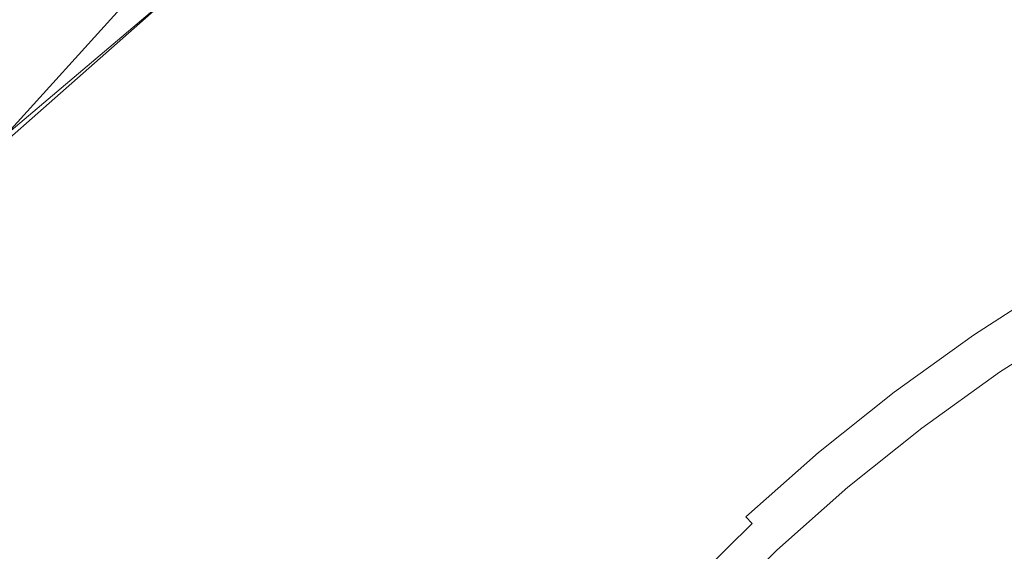
# Model space of a CAD drawing. Extents: x -239 to 236, y -170 to 197.
# Drawn here: x -26 to -15, y 29 to 35 of the extents above; entities that cross this region are included whole.
import ezdxf

# ---------------------------------------------------------------- set-up
doc = ezdxf.new("R2010")
doc.units = 0
doc.header["$LTSCALE"] = 500
doc.header["$MEASUREMENT"] = 0
doc.layers.add('EXC-CERAMIKA', color=7, linetype='Continuous')
doc.layers.add('EXC-CHROM', color=7, linetype='Continuous')

msp = doc.modelspace()

# ---------------------------------------------------------------- linework, layer by layer
at = {"layer": 'EXC-CERAMIKA', "lineweight": 0}
for points, invisible_edges in [([(-24.31, 34.327, 8.247), (-24.297, 36.455, 9.312), (-25.393, 35.382, 9.312), (-24.31, 34.327, 8.247)], 15), ([(-24.297, 36.455, 9.312), (-24.31, 34.327, 8.247), (-23.266, 35.35, 8.247), (-24.297, 36.455, 9.312)], 15), ([(-26.447, 36.41, 10.332), (-26.436, 34.252, 9.312), (-25.393, 35.382, 9.312), (-26.447, 36.41, 10.332)], 15), ([(-22.245, 34.257, 7.178), (-22.172, 36.319, 8.247), (-23.266, 35.35, 8.247), (-22.245, 34.257, 7.178)], 15), ([(-22.172, 36.319, 8.247), (-22.245, 34.257, 7.178), (-21.204, 35.179, 7.178), (-22.172, 36.319, 8.247)], 15), ([(-20.281, 34.092, 6.146), (-20.115, 36.05, 7.178), (-21.204, 35.179, 7.178), (-20.281, 34.092, 6.146)], 15), ([(-20.115, 36.05, 7.178), (-20.281, 34.092, 6.146), (-19.244, 34.921, 6.146), (-20.115, 36.05, 7.178)], 15), ([(-18.448, 33.889, 5.193), (-18.16, 35.701, 6.146), (-19.244, 34.921, 6.146), (-18.448, 33.889, 5.193)], 15), ([(-18.16, 35.701, 6.146), (-18.448, 33.889, 5.193), (-17.415, 34.633, 5.193), (-18.16, 35.701, 6.146)], 15), ([(-16.336, 35.331, 5.193), (-18.16, 35.701, 6.146), (-17.415, 34.633, 5.193), (-16.336, 35.331, 5.193)], 15), ([(-26.436, 34.252, 9.312), (-24.31, 34.327, 8.247), (-25.393, 35.382, 9.312), (-26.436, 34.252, 9.312)], 15), ([(-24.31, 34.327, 8.247), (-22.245, 34.257, 7.178), (-23.266, 35.35, 8.247), (-24.31, 34.327, 8.247)], 15), ([(-16.77, 33.708, 4.359), (-16.336, 35.331, 5.193), (-17.415, 34.633, 5.193), (-16.77, 33.708, 4.359)], 15), ([(-16.336, 35.331, 5.193), (-16.77, 33.708, 4.359), (-15.736, 34.377, 4.359), (-16.336, 35.331, 5.193)], 15), ([(-14.658, 35.001, 4.359), (-16.336, 35.331, 5.193), (-15.736, 34.377, 4.359), (-14.658, 35.001, 4.359)], 15), ([(-22.245, 34.257, 7.178), (-20.281, 34.092, 6.146), (-21.204, 35.179, 7.178), (-22.245, 34.257, 7.178)], 15), ([(-15.259, 33.617, 3.686), (-14.658, 35.001, 4.359), (-15.736, 34.377, 4.359), (-15.259, 33.617, 3.686)], 15), ([(-14.658, 35.001, 4.359), (-15.259, 33.617, 3.686), (-14.218, 34.22, 3.686), (-14.658, 35.001, 4.359)], 15), ([(-20.281, 34.092, 6.146), (-18.448, 33.889, 5.193), (-19.244, 34.921, 6.146), (-20.281, 34.092, 6.146)], 15), ([(-18.448, 33.889, 5.193), (-16.77, 33.708, 4.359), (-17.415, 34.633, 5.193), (-18.448, 33.889, 5.193)], 15), ([(-16.77, 33.708, 4.359), (-15.259, 33.617, 3.686), (-15.736, 34.377, 4.359), (-16.77, 33.708, 4.359)], 15), ([(-24.31, 34.327, 8.247), (-26.436, 34.252, 9.312), (-25.306, 33.25, 8.247), (-24.31, 34.327, 8.247)], 15), ([(-26.436, 34.252, 9.312), (-26.248, 32.123, 8.247), (-25.306, 33.25, 8.247), (-26.436, 34.252, 9.312)], 15), ([(-24.187, 32.258, 7.178), (-24.31, 34.327, 8.247), (-25.306, 33.25, 8.247), (-24.187, 32.258, 7.178)], 15), ([(-24.31, 34.327, 8.247), (-24.187, 32.258, 7.178), (-23.239, 33.283, 7.178), (-24.31, 34.327, 8.247)], 15), ([(-22.245, 34.257, 7.178), (-24.31, 34.327, 8.247), (-23.239, 33.283, 7.178), (-22.245, 34.257, 7.178)], 15), ([(-22.218, 32.288, 6.146), (-22.245, 34.257, 7.178), (-23.239, 33.283, 7.178), (-22.218, 32.288, 6.146)], 15), ([(-22.245, 34.257, 7.178), (-22.218, 32.288, 6.146), (-21.272, 33.214, 6.146), (-22.245, 34.257, 7.178)], 15), ([(-20.281, 34.092, 6.146), (-22.245, 34.257, 7.178), (-21.272, 33.214, 6.146), (-20.281, 34.092, 6.146)], 15), ([(-15.259, 33.617, 3.686), (-13.877, 33.614, 3.153), (-14.218, 34.22, 3.686), (-15.259, 33.617, 3.686)], 15), ([(-20.382, 32.261, 5.193), (-20.281, 34.092, 6.146), (-21.272, 33.214, 6.146), (-20.382, 32.261, 5.193)], 15), ([(-20.281, 34.092, 6.146), (-20.382, 32.261, 5.193), (-19.437, 33.098, 5.193), (-20.281, 34.092, 6.146)], 15), ([(-18.448, 33.889, 5.193), (-20.281, 34.092, 6.146), (-19.437, 33.098, 5.193), (-18.448, 33.889, 5.193)], 15), ([(-18.707, 32.239, 4.359), (-18.448, 33.889, 5.193), (-19.437, 33.098, 5.193), (-18.707, 32.239, 4.359)], 15), ([(-18.448, 33.889, 5.193), (-18.707, 32.239, 4.359), (-17.76, 32.996, 4.359), (-18.448, 33.889, 5.193)], 15), ([(-16.77, 33.708, 4.359), (-18.448, 33.889, 5.193), (-17.76, 32.996, 4.359), (-16.77, 33.708, 4.359)], 15), ([(-17.212, 32.285, 3.686), (-16.77, 33.708, 4.359), (-17.76, 32.996, 4.359), (-17.212, 32.285, 3.686)], 15), ([(-16.77, 33.708, 4.359), (-17.212, 32.285, 3.686), (-16.256, 32.972, 3.686), (-16.77, 33.708, 4.359)], 15), ([(-15.259, 33.617, 3.686), (-16.77, 33.708, 4.359), (-16.256, 32.972, 3.686), (-15.259, 33.617, 3.686)], 15), ([(-15.858, 32.402, 3.153), (-15.259, 33.617, 3.686), (-16.256, 32.972, 3.686), (-15.858, 32.402, 3.153)], 15), ([(-15.259, 33.617, 3.686), (-15.858, 32.402, 3.153), (-14.889, 33.029, 3.153), (-15.259, 33.617, 3.686)], 15), ([(-13.877, 33.614, 3.153), (-15.259, 33.617, 3.686), (-14.889, 33.029, 3.153), (-13.877, 33.614, 3.153)], 15), ([(-14.611, 32.587, 2.74), (-13.877, 33.614, 3.153), (-14.889, 33.029, 3.153), (-14.611, 32.587, 2.74)], 15), ([(-24.187, 32.258, 7.178), (-22.218, 32.288, 6.146), (-23.239, 33.283, 7.178), (-24.187, 32.258, 7.178)], 15), ([(-26.248, 32.123, 8.247), (-24.187, 32.258, 7.178), (-25.306, 33.25, 8.247), (-26.248, 32.123, 8.247)], 15), ([(-22.218, 32.288, 6.146), (-20.382, 32.261, 5.193), (-21.272, 33.214, 6.146), (-22.218, 32.288, 6.146)], 15), ([(-20.382, 32.261, 5.193), (-18.707, 32.239, 4.359), (-19.437, 33.098, 5.193), (-20.382, 32.261, 5.193)], 15), ([(-18.707, 32.239, 4.359), (-17.212, 32.285, 3.686), (-17.76, 32.996, 4.359), (-18.707, 32.239, 4.359)], 15), ([(-17.212, 32.285, 3.686), (-15.858, 32.402, 3.153), (-16.256, 32.972, 3.686), (-17.212, 32.285, 3.686)], 15), ([(-15.858, 32.402, 3.153), (-14.611, 32.587, 2.74), (-14.889, 33.029, 3.153), (-15.858, 32.402, 3.153)], 15), ([(-14.611, 32.587, 2.74), (-15.858, 32.402, 3.153), (-15.56, 31.974, 2.74), (-14.611, 32.587, 2.74)], 15), ([(-15.345, 31.666, 2.426), (-14.611, 32.587, 2.74), (-15.56, 31.974, 2.74), (-15.345, 31.666, 2.426)], 15), ([(-14.611, 32.587, 2.74), (-15.345, 31.666, 2.426), (-14.411, 32.27, 2.426), (-14.611, 32.587, 2.74)], 15), ([(-15.858, 32.402, 3.153), (-17.212, 32.285, 3.686), (-16.787, 31.733, 3.153), (-15.858, 32.402, 3.153)], 15), ([(-16.468, 31.32, 2.74), (-15.858, 32.402, 3.153), (-16.787, 31.733, 3.153), (-16.468, 31.32, 2.74)], 15), ([(-15.858, 32.402, 3.153), (-16.468, 31.32, 2.74), (-15.56, 31.974, 2.74), (-15.858, 32.402, 3.153)], 15), ([(-22.218, 32.288, 6.146), (-24.187, 32.258, 7.178), (-23.119, 31.311, 6.146), (-22.218, 32.288, 6.146)], 15), ([(-22.143, 30.446, 5.193), (-22.218, 32.288, 6.146), (-23.119, 31.311, 6.146), (-22.143, 30.446, 5.193)], 15), ([(-22.218, 32.288, 6.146), (-22.143, 30.446, 5.193), (-21.284, 31.377, 5.193), (-22.218, 32.288, 6.146)], 15), ([(-20.382, 32.261, 5.193), (-22.218, 32.288, 6.146), (-21.284, 31.377, 5.193), (-20.382, 32.261, 5.193)], 15), ([(-17.212, 32.285, 3.686), (-18.707, 32.239, 4.359), (-18.125, 31.554, 3.686), (-17.212, 32.285, 3.686)], 15), ([(-17.675, 31.023, 3.153), (-17.212, 32.285, 3.686), (-18.125, 31.554, 3.686), (-17.675, 31.023, 3.153)], 15), ([(-17.212, 32.285, 3.686), (-17.675, 31.023, 3.153), (-16.787, 31.733, 3.153), (-17.212, 32.285, 3.686)], 15), ([(-24.187, 32.258, 7.178), (-26.248, 32.123, 8.247), (-25.084, 31.185, 7.178), (-24.187, 32.258, 7.178)], 15), ([(-23.973, 30.29, 6.146), (-24.187, 32.258, 7.178), (-25.084, 31.185, 7.178), (-23.973, 30.29, 6.146)], 15), ([(-24.187, 32.258, 7.178), (-23.973, 30.29, 6.146), (-23.119, 31.311, 6.146), (-24.187, 32.258, 7.178)], 15), ([(-20.476, 30.59, 4.359), (-20.382, 32.261, 5.193), (-21.284, 31.377, 5.193), (-20.476, 30.59, 4.359)], 15), ([(-20.382, 32.261, 5.193), (-20.476, 30.59, 4.359), (-19.612, 31.437, 4.359), (-20.382, 32.261, 5.193)], 15), ([(-18.707, 32.239, 4.359), (-20.382, 32.261, 5.193), (-19.612, 31.437, 4.359), (-18.707, 32.239, 4.359)], 15), ([(-18.999, 30.78, 3.686), (-18.707, 32.239, 4.359), (-19.612, 31.437, 4.359), (-18.999, 30.78, 3.686)], 15), ([(-18.707, 32.239, 4.359), (-18.999, 30.78, 3.686), (-18.125, 31.554, 3.686), (-18.707, 32.239, 4.359)], 15), ([(-15.345, 31.666, 2.426), (-14.275, 32.053, 2.19), (-14.411, 32.27, 2.426), (-15.345, 31.666, 2.426)], 15), ([(-26.248, 32.123, 8.247), (-25.928, 30.067, 7.178), (-25.084, 31.185, 7.178), (-26.248, 32.123, 8.247)], 15), ([(-16.468, 31.32, 2.74), (-15.345, 31.666, 2.426), (-15.56, 31.974, 2.74), (-16.468, 31.32, 2.74)], 15), ([(-14.275, 32.053, 2.19), (-15.345, 31.666, 2.426), (-15.198, 31.456, 2.19), (-14.275, 32.053, 2.19)], 15), ([(-15.103, 31.32, 2.011), (-14.275, 32.053, 2.19), (-15.198, 31.456, 2.19), (-15.103, 31.32, 2.011)], 15), ([(-14.275, 32.053, 2.19), (-15.103, 31.32, 2.011), (-14.187, 31.912, 2.011), (-14.275, 32.053, 2.19)], 13), ([(-15.103, 31.32, 2.011), (-14.132, 31.826, 1.87), (-14.187, 31.912, 2.011), (-15.103, 31.32, 2.011)], 15), ([(-17.675, 31.023, 3.153), (-16.468, 31.32, 2.74), (-16.787, 31.733, 3.153), (-17.675, 31.023, 3.153)], 15), ([(-14.132, 31.826, 1.87), (-15.103, 31.32, 2.011), (-15.045, 31.236, 1.87), (-14.132, 31.826, 1.87)], 15), ([(-15.007, 31.181, 1.745), (-14.132, 31.826, 1.87), (-15.045, 31.236, 1.87), (-15.007, 31.181, 1.745)], 15), ([(-14.132, 31.826, 1.87), (-15.007, 31.181, 1.745), (-14.097, 31.769, 1.745), (-14.132, 31.826, 1.87)], 15), ([(-15.007, 31.181, 1.745), (-14.065, 31.719, 1.616), (-14.097, 31.769, 1.745), (-15.007, 31.181, 1.745)], 15), ([(-15.345, 31.666, 2.426), (-16.468, 31.32, 2.74), (-16.239, 31.023, 2.426), (-15.345, 31.666, 2.426)], 15), ([(-16.082, 30.82, 2.19), (-15.345, 31.666, 2.426), (-16.239, 31.023, 2.426), (-16.082, 30.82, 2.19)], 15), ([(-15.345, 31.666, 2.426), (-16.082, 30.82, 2.19), (-15.198, 31.456, 2.19), (-15.345, 31.666, 2.426)], 15), ([(-14.065, 31.719, 1.616), (-15.007, 31.181, 1.745), (-14.973, 31.133, 1.616), (-14.065, 31.719, 1.616)], 15), ([(-14.943, 31.091, 1.479), (-14.065, 31.719, 1.616), (-14.973, 31.133, 1.616), (-14.943, 31.091, 1.479)], 15), ([(-14.065, 31.719, 1.616), (-14.943, 31.091, 1.479), (-14.038, 31.676, 1.479), (-14.065, 31.719, 1.616)], 15), ([(-14.943, 31.091, 1.479), (-14.014, 31.638, 1.33), (-14.038, 31.676, 1.479), (-14.943, 31.091, 1.479)], 15), ([(-14.014, 31.638, 1.33), (-14.943, 31.091, 1.479), (-14.918, 31.054, 1.33), (-14.014, 31.638, 1.33)], 15), ([(-14.896, 31.023, 1.164), (-14.014, 31.638, 1.33), (-14.918, 31.054, 1.33), (-14.896, 31.023, 1.164)], 15), ([(-14.014, 31.638, 1.33), (-14.896, 31.023, 1.164), (-13.994, 31.606, 1.164), (-14.014, 31.638, 1.33)], 15), ([(-18.999, 30.78, 3.686), (-17.675, 31.023, 3.153), (-18.125, 31.554, 3.686), (-18.999, 30.78, 3.686)], 15), ([(-14.896, 31.023, 1.164), (-13.977, 31.578, 0.979), (-13.994, 31.606, 1.164), (-14.896, 31.023, 1.164)], 15), ([(-13.977, 31.578, 0.979), (-14.896, 31.023, 1.164), (-14.877, 30.996, 0.979), (-13.977, 31.578, 0.979)], 15), ([(-14.862, 30.974, 0.769), (-13.977, 31.578, 0.979), (-14.877, 30.996, 0.979), (-14.862, 30.974, 0.769)], 15), ([(-13.977, 31.578, 0.979), (-14.862, 30.974, 0.769), (-13.962, 31.555, 0.769), (-13.977, 31.578, 0.979)], 15), ([(-14.862, 30.974, 0.769), (-13.95, 31.537, 0.53), (-13.962, 31.555, 0.769), (-14.862, 30.974, 0.769)], 15), ([(-13.95, 31.537, 0.53), (-14.862, 30.974, 0.769), (-14.849, 30.956, 0.53), (-13.95, 31.537, 0.53)], 15), ([(-14.839, 30.941, 0.259), (-13.95, 31.537, 0.53), (-14.849, 30.956, 0.53), (-14.839, 30.941, 0.259)], 15), ([(-13.95, 31.537, 0.53), (-14.839, 30.941, 0.259), (-13.941, 31.522, 0.259), (-13.95, 31.537, 0.53)], 15), ([(-14.839, 30.941, 0.259), (-13.934, 31.51, -0.048), (-13.941, 31.522, 0.259), (-14.839, 30.941, 0.259)], 15), ([(-13.934, 31.51, -0.048), (-14.839, 30.941, 0.259), (-14.831, 30.93, -0.048), (-13.934, 31.51, -0.048)], 15), ([(-14.825, 30.921, -0.388), (-13.934, 31.51, -0.048), (-14.831, 30.93, -0.048), (-14.825, 30.921, -0.388)], 15), ([(-13.934, 31.51, -0.048), (-14.825, 30.921, -0.388), (-13.928, 31.501, -0.388), (-13.934, 31.51, -0.048)], 15), ([(-20.476, 30.59, 4.359), (-18.999, 30.78, 3.686), (-19.612, 31.437, 4.359), (-20.476, 30.59, 4.359)], 15), ([(-16.082, 30.82, 2.19), (-15.103, 31.32, 2.011), (-15.198, 31.456, 2.19), (-16.082, 30.82, 2.19)], 15), ([(-14.825, 30.921, -0.388), (-13.924, 31.495, -0.755), (-13.928, 31.501, -0.388), (-14.825, 30.921, -0.388)], 15), ([(-13.924, 31.495, -0.755), (-14.825, 30.921, -0.388), (-14.821, 30.915, -0.755), (-13.924, 31.495, -0.755)], 15), ([(-14.818, 30.911, -1.145), (-13.924, 31.495, -0.755), (-14.821, 30.915, -0.755), (-14.818, 30.911, -1.145)], 15), ([(-13.924, 31.495, -0.755), (-14.818, 30.911, -1.145), (-13.922, 31.491, -1.145), (-13.924, 31.495, -0.755)], 15), ([(-14.818, 30.911, -1.145), (-13.92, 31.488, -1.553), (-13.922, 31.491, -1.145), (-14.818, 30.911, -1.145)], 15), ([(-13.92, 31.488, -1.553), (-14.818, 30.911, -1.145), (-14.817, 30.909, -1.553), (-13.92, 31.488, -1.553)], 15), ([(-14.815, 30.907, -2.84), (-13.92, 31.488, -1.553), (-14.817, 30.909, -1.553), (-14.815, 30.907, -2.84)], 15), ([(-13.92, 31.488, -1.553), (-14.815, 30.907, -2.84), (-13.919, 31.487, -2.84), (-13.92, 31.488, -1.553)], 13), ([(-23.973, 30.29, 6.146), (-22.143, 30.446, 5.193), (-23.119, 31.311, 6.146), (-23.973, 30.29, 6.146)], 15), ([(-22.143, 30.446, 5.193), (-20.476, 30.59, 4.359), (-21.284, 31.377, 5.193), (-22.143, 30.446, 5.193)], 15), ([(-16.468, 31.32, 2.74), (-17.675, 31.023, 3.153), (-17.337, 30.625, 2.74), (-16.468, 31.32, 2.74)], 15), ([(-17.094, 30.339, 2.426), (-16.468, 31.32, 2.74), (-17.337, 30.625, 2.74), (-17.094, 30.339, 2.426)], 15), ([(-16.468, 31.32, 2.74), (-17.094, 30.339, 2.426), (-16.239, 31.023, 2.426), (-16.468, 31.32, 2.74)], 15), ([(-15.103, 31.32, 2.011), (-16.082, 30.82, 2.19), (-15.981, 30.688, 2.011), (-15.103, 31.32, 2.011)], 15), ([(-15.918, 30.607, 1.87), (-15.103, 31.32, 2.011), (-15.981, 30.688, 2.011), (-15.918, 30.607, 1.87)], 13), ([(-15.103, 31.32, 2.011), (-15.918, 30.607, 1.87), (-15.045, 31.236, 1.87), (-15.103, 31.32, 2.011)], 15), ([(-25.928, 30.067, 7.178), (-23.973, 30.29, 6.146), (-25.084, 31.185, 7.178), (-25.928, 30.067, 7.178)], 15), ([(-15.918, 30.607, 1.87), (-15.007, 31.181, 1.745), (-15.045, 31.236, 1.87), (-15.918, 30.607, 1.87)], 15), ([(-15.007, 31.181, 1.745), (-15.918, 30.607, 1.87), (-15.878, 30.554, 1.745), (-15.007, 31.181, 1.745)], 15), ([(-15.842, 30.508, 1.616), (-15.007, 31.181, 1.745), (-15.878, 30.554, 1.745), (-15.842, 30.508, 1.616)], 15), ([(-15.007, 31.181, 1.745), (-15.842, 30.508, 1.616), (-14.973, 31.133, 1.616), (-15.007, 31.181, 1.745)], 15), ([(-15.842, 30.508, 1.616), (-14.943, 31.091, 1.479), (-14.973, 31.133, 1.616), (-15.842, 30.508, 1.616)], 15), ([(-14.943, 31.091, 1.479), (-15.842, 30.508, 1.616), (-15.81, 30.467, 1.479), (-14.943, 31.091, 1.479)], 15), ([(-15.783, 30.431, 1.33), (-14.943, 31.091, 1.479), (-15.81, 30.467, 1.479), (-15.783, 30.431, 1.33)], 15), ([(-14.943, 31.091, 1.479), (-15.783, 30.431, 1.33), (-14.918, 31.054, 1.33), (-14.943, 31.091, 1.479)], 15), ([(-17.675, 31.023, 3.153), (-18.999, 30.78, 3.686), (-18.524, 30.271, 3.153), (-17.675, 31.023, 3.153)], 15), ([(-18.167, 29.89, 2.74), (-17.675, 31.023, 3.153), (-18.524, 30.271, 3.153), (-18.167, 29.89, 2.74)], 15), ([(-17.675, 31.023, 3.153), (-18.167, 29.89, 2.74), (-17.337, 30.625, 2.74), (-17.675, 31.023, 3.153)], 15), ([(-17.094, 30.339, 2.426), (-16.082, 30.82, 2.19), (-16.239, 31.023, 2.426), (-17.094, 30.339, 2.426)], 15), ([(-15.783, 30.431, 1.33), (-14.896, 31.023, 1.164), (-14.918, 31.054, 1.33), (-15.783, 30.431, 1.33)], 15), ([(-14.896, 31.023, 1.164), (-15.783, 30.431, 1.33), (-15.759, 30.401, 1.164), (-14.896, 31.023, 1.164)], 15), ([(-15.74, 30.375, 0.979), (-14.896, 31.023, 1.164), (-15.759, 30.401, 1.164), (-15.74, 30.375, 0.979)], 15), ([(-14.896, 31.023, 1.164), (-15.74, 30.375, 0.979), (-14.877, 30.996, 0.979), (-14.896, 31.023, 1.164)], 15), ([(-15.74, 30.375, 0.979), (-14.862, 30.974, 0.769), (-14.877, 30.996, 0.979), (-15.74, 30.375, 0.979)], 15), ([(-14.862, 30.974, 0.769), (-15.74, 30.375, 0.979), (-15.723, 30.354, 0.769), (-14.862, 30.974, 0.769)], 15), ([(-15.71, 30.336, 0.53), (-14.862, 30.974, 0.769), (-15.723, 30.354, 0.769), (-15.71, 30.336, 0.53)], 15), ([(-14.862, 30.974, 0.769), (-15.71, 30.336, 0.53), (-14.849, 30.956, 0.53), (-14.862, 30.974, 0.769)], 15), ([(-15.71, 30.336, 0.53), (-14.839, 30.941, 0.259), (-14.849, 30.956, 0.53), (-15.71, 30.336, 0.53)], 15), ([(-14.839, 30.941, 0.259), (-15.71, 30.336, 0.53), (-15.699, 30.322, 0.259), (-14.839, 30.941, 0.259)], 15), ([(-15.69, 30.311, -0.048), (-14.839, 30.941, 0.259), (-15.699, 30.322, 0.259), (-15.69, 30.311, -0.048)], 15), ([(-14.839, 30.941, 0.259), (-15.69, 30.311, -0.048), (-14.831, 30.93, -0.048), (-14.839, 30.941, 0.259)], 15), ([(-15.69, 30.311, -0.048), (-14.825, 30.921, -0.388), (-14.831, 30.93, -0.048), (-15.69, 30.311, -0.048)], 15), ([(-14.825, 30.921, -0.388), (-15.69, 30.311, -0.048), (-15.684, 30.303, -0.388), (-14.825, 30.921, -0.388)], 15), ([(-15.68, 30.297, -0.755), (-14.825, 30.921, -0.388), (-15.684, 30.303, -0.388), (-15.68, 30.297, -0.755)], 15), ([(-14.825, 30.921, -0.388), (-15.68, 30.297, -0.755), (-14.821, 30.915, -0.755), (-14.825, 30.921, -0.388)], 15), ([(-15.68, 30.297, -0.755), (-14.818, 30.911, -1.145), (-14.821, 30.915, -0.755), (-15.68, 30.297, -0.755)], 15), ([(-14.818, 30.911, -1.145), (-15.68, 30.297, -0.755), (-15.677, 30.294, -1.145), (-14.818, 30.911, -1.145)], 15), ([(-15.675, 30.291, -1.553), (-14.818, 30.911, -1.145), (-15.677, 30.294, -1.145), (-15.675, 30.291, -1.553)], 15), ([(-14.818, 30.911, -1.145), (-15.675, 30.291, -1.553), (-14.817, 30.909, -1.553), (-14.818, 30.911, -1.145)], 15), ([(-15.675, 30.291, -1.553), (-14.815, 30.907, -2.84), (-14.817, 30.909, -1.553), (-15.675, 30.291, -1.553)], 15), ([(-14.815, 30.907, -2.84), (-15.675, 30.291, -1.553), (-15.674, 30.29, -2.84), (-14.815, 30.907, -2.84)], 11), ([(-18.999, 30.78, 3.686), (-20.476, 30.59, 4.359), (-19.832, 29.963, 3.686), (-18.999, 30.78, 3.686)], 15), ([(-19.334, 29.477, 3.153), (-18.999, 30.78, 3.686), (-19.832, 29.963, 3.686), (-19.334, 29.477, 3.153)], 15), ([(-18.999, 30.78, 3.686), (-19.334, 29.477, 3.153), (-18.524, 30.271, 3.153), (-18.999, 30.78, 3.686)], 15), ([(-16.082, 30.82, 2.19), (-17.094, 30.339, 2.426), (-16.928, 30.144, 2.19), (-16.082, 30.82, 2.19)], 15), ([(-16.82, 30.017, 2.011), (-16.082, 30.82, 2.19), (-16.928, 30.144, 2.19), (-16.82, 30.017, 2.011)], 15), ([(-16.082, 30.82, 2.19), (-16.82, 30.017, 2.011), (-15.981, 30.688, 2.011), (-16.082, 30.82, 2.19)], 15), ([(-16.82, 30.017, 2.011), (-15.918, 30.607, 1.87), (-15.981, 30.688, 2.011), (-16.82, 30.017, 2.011)], 11), ([(-20.476, 30.59, 4.359), (-22.143, 30.446, 5.193), (-21.299, 29.698, 4.359), (-20.476, 30.59, 4.359)], 15), ([(-20.627, 29.102, 3.686), (-20.476, 30.59, 4.359), (-21.299, 29.698, 4.359), (-20.627, 29.102, 3.686)], 15), ([(-20.476, 30.59, 4.359), (-20.627, 29.102, 3.686), (-19.832, 29.963, 3.686), (-20.476, 30.59, 4.359)], 15), ([(-18.167, 29.89, 2.74), (-17.094, 30.339, 2.426), (-17.337, 30.625, 2.74), (-18.167, 29.89, 2.74)], 15), ([(-15.918, 30.607, 1.87), (-16.82, 30.017, 2.011), (-16.754, 29.939, 1.87), (-15.918, 30.607, 1.87)], 15), ([(-16.711, 29.888, 1.745), (-15.918, 30.607, 1.87), (-16.754, 29.939, 1.87), (-16.711, 29.888, 1.745)], 15), ([(-15.918, 30.607, 1.87), (-16.711, 29.888, 1.745), (-15.878, 30.554, 1.745), (-15.918, 30.607, 1.87)], 15), ([(-16.711, 29.888, 1.745), (-15.842, 30.508, 1.616), (-15.878, 30.554, 1.745), (-16.711, 29.888, 1.745)], 15), ([(-22.143, 30.446, 5.193), (-23.973, 30.29, 6.146), (-22.958, 29.472, 5.193), (-22.143, 30.446, 5.193)], 15), ([(-22.08, 28.764, 4.359), (-22.143, 30.446, 5.193), (-22.958, 29.472, 5.193), (-22.08, 28.764, 4.359)], 15), ([(-22.143, 30.446, 5.193), (-22.08, 28.764, 4.359), (-21.299, 29.698, 4.359), (-22.143, 30.446, 5.193)], 15), ([(-15.842, 30.508, 1.616), (-16.711, 29.888, 1.745), (-16.673, 29.843, 1.616), (-15.842, 30.508, 1.616)], 15), ([(-16.639, 29.804, 1.479), (-15.842, 30.508, 1.616), (-16.673, 29.843, 1.616), (-16.639, 29.804, 1.479)], 15), ([(-15.842, 30.508, 1.616), (-16.639, 29.804, 1.479), (-15.81, 30.467, 1.479), (-15.842, 30.508, 1.616)], 15), ([(-16.639, 29.804, 1.479), (-15.783, 30.431, 1.33), (-15.81, 30.467, 1.479), (-16.639, 29.804, 1.479)], 15), ([(-15.783, 30.431, 1.33), (-16.639, 29.804, 1.479), (-16.61, 29.77, 1.33), (-15.783, 30.431, 1.33)], 15), ([(-16.585, 29.741, 1.164), (-15.783, 30.431, 1.33), (-16.61, 29.77, 1.33), (-16.585, 29.741, 1.164)], 15), ([(-15.783, 30.431, 1.33), (-16.585, 29.741, 1.164), (-15.759, 30.401, 1.164), (-15.783, 30.431, 1.33)], 15), ([(-17.094, 30.339, 2.426), (-18.167, 29.89, 2.74), (-17.911, 29.615, 2.426), (-17.094, 30.339, 2.426)], 15), ([(-17.736, 29.427, 2.19), (-17.094, 30.339, 2.426), (-17.911, 29.615, 2.426), (-17.736, 29.427, 2.19)], 15), ([(-17.094, 30.339, 2.426), (-17.736, 29.427, 2.19), (-16.928, 30.144, 2.19), (-17.094, 30.339, 2.426)], 15), ([(-16.585, 29.741, 1.164), (-15.74, 30.375, 0.979), (-15.759, 30.401, 1.164), (-16.585, 29.741, 1.164)], 15), ([(-15.74, 30.375, 0.979), (-16.585, 29.741, 1.164), (-16.564, 29.716, 0.979), (-15.74, 30.375, 0.979)], 15), ([(-16.547, 29.695, 0.769), (-15.74, 30.375, 0.979), (-16.564, 29.716, 0.979), (-16.547, 29.695, 0.769)], 15), ([(-15.74, 30.375, 0.979), (-16.547, 29.695, 0.769), (-15.723, 30.354, 0.769), (-15.74, 30.375, 0.979)], 15), ([(-16.547, 29.695, 0.769), (-15.71, 30.336, 0.53), (-15.723, 30.354, 0.769), (-16.547, 29.695, 0.769)], 15), ([(-15.71, 30.336, 0.53), (-16.547, 29.695, 0.769), (-16.533, 29.678, 0.53), (-15.71, 30.336, 0.53)], 15), ([(-16.521, 29.665, 0.259), (-15.71, 30.336, 0.53), (-16.533, 29.678, 0.53), (-16.521, 29.665, 0.259)], 15), ([(-15.71, 30.336, 0.53), (-16.521, 29.665, 0.259), (-15.699, 30.322, 0.259), (-15.71, 30.336, 0.53)], 15), ([(-16.521, 29.665, 0.259), (-15.69, 30.311, -0.048), (-15.699, 30.322, 0.259), (-16.521, 29.665, 0.259)], 15), ([(-15.69, 30.311, -0.048), (-16.521, 29.665, 0.259), (-16.512, 29.654, -0.048), (-15.69, 30.311, -0.048)], 15), ([(-16.506, 29.646, -0.388), (-15.69, 30.311, -0.048), (-16.512, 29.654, -0.048), (-16.506, 29.646, -0.388)], 15), ([(-15.69, 30.311, -0.048), (-16.506, 29.646, -0.388), (-15.684, 30.303, -0.388), (-15.69, 30.311, -0.048)], 15), ([(-23.973, 30.29, 6.146), (-25.928, 30.067, 7.178), (-24.776, 29.226, 6.146), (-23.973, 30.29, 6.146)], 15), ([(-23.724, 28.458, 5.193), (-23.973, 30.29, 6.146), (-24.776, 29.226, 6.146), (-23.724, 28.458, 5.193)], 15), ([(-23.973, 30.29, 6.146), (-23.724, 28.458, 5.193), (-22.958, 29.472, 5.193), (-23.973, 30.29, 6.146)], 15), ([(-19.334, 29.477, 3.153), (-18.167, 29.89, 2.74), (-18.524, 30.271, 3.153), (-19.334, 29.477, 3.153)], 15), ([(-16.506, 29.646, -0.388), (-15.68, 30.297, -0.755), (-15.684, 30.303, -0.388), (-16.506, 29.646, -0.388)], 15), ([(-15.68, 30.297, -0.755), (-16.506, 29.646, -0.388), (-16.501, 29.641, -0.755), (-15.68, 30.297, -0.755)], 15), ([(-16.498, 29.637, -1.145), (-15.68, 30.297, -0.755), (-16.501, 29.641, -0.755), (-16.498, 29.637, -1.145)], 15), ([(-15.68, 30.297, -0.755), (-16.498, 29.637, -1.145), (-15.677, 30.294, -1.145), (-15.68, 30.297, -0.755)], 15), ([(-16.498, 29.637, -1.145), (-15.675, 30.291, -1.553), (-15.677, 30.294, -1.145), (-16.498, 29.637, -1.145)], 15), ([(-15.675, 30.291, -1.553), (-16.498, 29.637, -1.145), (-16.496, 29.635, -1.553), (-15.675, 30.291, -1.553)], 15), ([(-16.494, 29.633, -2.84), (-15.675, 30.291, -1.553), (-16.496, 29.635, -1.553), (-16.494, 29.633, -2.84)], 15), ([(-15.675, 30.291, -1.553), (-16.494, 29.633, -2.84), (-15.674, 30.29, -2.84), (-15.675, 30.291, -1.553)], 13), ([(-17.736, 29.427, 2.19), (-16.82, 30.017, 2.011), (-16.928, 30.144, 2.19), (-17.736, 29.427, 2.19)], 15), ([(-25.525, 28.125, 6.146), (-25.928, 30.067, 7.178), (-26.714, 28.91, 7.178), (-25.525, 28.125, 6.146)], 15), ([(-25.928, 30.067, 7.178), (-25.525, 28.125, 6.146), (-24.776, 29.226, 6.146), (-25.928, 30.067, 7.178)], 15), ([(-16.82, 30.017, 2.011), (-17.736, 29.427, 2.19), (-17.622, 29.306, 2.011), (-16.82, 30.017, 2.011)], 15), ([(-17.553, 29.231, 1.87), (-16.82, 30.017, 2.011), (-17.622, 29.306, 2.011), (-17.553, 29.231, 1.87)], 9), ([(-16.82, 30.017, 2.011), (-17.553, 29.231, 1.87), (-16.754, 29.939, 1.87), (-16.82, 30.017, 2.011)], 15), ([(-20.627, 29.102, 3.686), (-19.334, 29.477, 3.153), (-19.832, 29.963, 3.686), (-20.627, 29.102, 3.686)], 15), ([(-18.167, 29.89, 2.74), (-19.334, 29.477, 3.153), (-18.96, 29.113, 2.74), (-18.167, 29.89, 2.74)], 15), ([(-18.691, 28.85, 2.426), (-18.167, 29.89, 2.74), (-18.96, 29.113, 2.74), (-18.691, 28.85, 2.426)], 15), ([(-18.167, 29.89, 2.74), (-18.691, 28.85, 2.426), (-17.911, 29.615, 2.426), (-18.167, 29.89, 2.74)], 15), ([(-17.553, 29.231, 1.87), (-16.711, 29.888, 1.745), (-16.754, 29.939, 1.87), (-17.553, 29.231, 1.87)], 15), ([(-16.711, 29.888, 1.745), (-17.553, 29.231, 1.87), (-17.507, 29.183, 1.745), (-16.711, 29.888, 1.745)], 15), ([(-17.467, 29.139, 1.616), (-16.711, 29.888, 1.745), (-17.507, 29.183, 1.745), (-17.467, 29.139, 1.616)], 15), ([(-16.711, 29.888, 1.745), (-17.467, 29.139, 1.616), (-16.673, 29.843, 1.616), (-16.711, 29.888, 1.745)], 15), ([(-17.467, 29.139, 1.616), (-16.639, 29.804, 1.479), (-16.673, 29.843, 1.616), (-17.467, 29.139, 1.616)], 15), ([(-16.639, 29.804, 1.479), (-17.467, 29.139, 1.616), (-17.431, 29.102, 1.479), (-16.639, 29.804, 1.479)], 15), ([(-17.401, 29.069, 1.33), (-16.639, 29.804, 1.479), (-17.431, 29.102, 1.479), (-17.401, 29.069, 1.33)], 15), ([(-16.639, 29.804, 1.479), (-17.401, 29.069, 1.33), (-16.61, 29.77, 1.33), (-16.639, 29.804, 1.479)], 15), ([(-17.401, 29.069, 1.33), (-16.585, 29.741, 1.164), (-16.61, 29.77, 1.33), (-17.401, 29.069, 1.33)], 15), ([(-22.08, 28.764, 4.359), (-20.627, 29.102, 3.686), (-21.299, 29.698, 4.359), (-22.08, 28.764, 4.359)], 15), ([(-16.585, 29.741, 1.164), (-17.401, 29.069, 1.33), (-17.375, 29.041, 1.164), (-16.585, 29.741, 1.164)], 15), ([(-17.353, 29.017, 0.979), (-16.585, 29.741, 1.164), (-17.375, 29.041, 1.164), (-17.353, 29.017, 0.979)], 15), ([(-16.585, 29.741, 1.164), (-17.353, 29.017, 0.979), (-16.564, 29.716, 0.979), (-16.585, 29.741, 1.164)], 15), ([(-17.353, 29.017, 0.979), (-16.547, 29.695, 0.769), (-16.564, 29.716, 0.979), (-17.353, 29.017, 0.979)], 15), ([(-16.547, 29.695, 0.769), (-17.353, 29.017, 0.979), (-17.334, 28.998, 0.769), (-16.547, 29.695, 0.769)], 15), ([(-17.319, 28.981, 0.53), (-16.547, 29.695, 0.769), (-17.334, 28.998, 0.769), (-17.319, 28.981, 0.53)], 15), ([(-16.547, 29.695, 0.769), (-17.319, 28.981, 0.53), (-16.533, 29.678, 0.53), (-16.547, 29.695, 0.769)], 15), ([(-17.319, 28.981, 0.53), (-16.521, 29.665, 0.259), (-16.533, 29.678, 0.53), (-17.319, 28.981, 0.53)], 15), ([(-16.521, 29.665, 0.259), (-17.319, 28.981, 0.53), (-17.307, 28.968, 0.259), (-16.521, 29.665, 0.259)], 15), ([(-17.298, 28.958, -0.049), (-16.521, 29.665, 0.259), (-17.307, 28.968, 0.259), (-17.298, 28.958, -0.049)], 15), ([(-16.521, 29.665, 0.259), (-17.298, 28.958, -0.049), (-16.512, 29.654, -0.048), (-16.521, 29.665, 0.259)], 15), ([(-18.691, 28.85, 2.426), (-17.736, 29.427, 2.19), (-17.911, 29.615, 2.426), (-18.691, 28.85, 2.426)], 15), ([(-17.298, 28.958, -0.049), (-16.506, 29.646, -0.388), (-16.512, 29.654, -0.048), (-17.298, 28.958, -0.049)], 15), ([(-16.506, 29.646, -0.388), (-17.298, 28.958, -0.049), (-17.291, 28.951, -0.388), (-16.506, 29.646, -0.388)], 15), ([(-17.286, 28.945, -0.755), (-16.506, 29.646, -0.388), (-17.291, 28.951, -0.388), (-17.286, 28.945, -0.755)], 15), ([(-16.506, 29.646, -0.388), (-17.286, 28.945, -0.755), (-16.501, 29.641, -0.755), (-16.506, 29.646, -0.388)], 15), ([(-17.286, 28.945, -0.755), (-16.498, 29.637, -1.145), (-16.501, 29.641, -0.755), (-17.286, 28.945, -0.755)], 15), ([(-16.498, 29.637, -1.145), (-17.286, 28.945, -0.755), (-17.282, 28.942, -1.145), (-16.498, 29.637, -1.145)], 15), ([(-17.28, 28.94, -1.553), (-16.498, 29.637, -1.145), (-17.282, 28.942, -1.145), (-17.28, 28.94, -1.553)], 15), ([(-16.498, 29.637, -1.145), (-17.28, 28.94, -1.553), (-16.496, 29.635, -1.553), (-16.498, 29.637, -1.145)], 15), ([(-17.279, 28.938, -2.84), (-16.496, 29.635, -1.553), (-17.28, 28.94, -1.553), (-17.279, 28.938, -2.84)], 15), ([(-17.279, 28.938, -2.84), (-16.494, 29.633, -2.84), (-16.496, 29.635, -1.553), (-17.279, 28.938, -2.84)], 14), ([(-23.724, 28.458, 5.193), (-22.08, 28.764, 4.359), (-22.958, 29.472, 5.193), (-23.724, 28.458, 5.193)], 15), ([(-19.334, 29.477, 3.153), (-20.627, 29.102, 3.686), (-20.106, 28.64, 3.153), (-19.334, 29.477, 3.153)], 15), ([(-19.716, 28.294, 2.74), (-19.334, 29.477, 3.153), (-20.106, 28.64, 3.153), (-19.716, 28.294, 2.74)], 15), ([(-19.334, 29.477, 3.153), (-19.716, 28.294, 2.74), (-18.96, 29.113, 2.74), (-19.334, 29.477, 3.153)], 15), ([(-17.736, 29.427, 2.19), (-18.691, 28.85, 2.426), (-18.507, 28.671, 2.19), (-17.736, 29.427, 2.19)], 15), ([(-18.388, 28.555, 2.011), (-17.736, 29.427, 2.19), (-18.507, 28.671, 2.19), (-18.388, 28.555, 2.011)], 15), ([(-17.736, 29.427, 2.19), (-18.388, 28.555, 2.011), (-17.622, 29.306, 2.011), (-17.736, 29.427, 2.19)], 15), ([(-25.525, 28.125, 6.146), (-23.724, 28.458, 5.193), (-24.776, 29.226, 6.146), (-25.525, 28.125, 6.146)], 15), ([(-18.388, 28.555, 2.011), (-17.553, 29.231, 1.87), (-17.622, 29.306, 2.011), (-18.388, 28.555, 2.011)], 15), ([(-17.553, 29.231, 1.87), (-18.388, 28.555, 2.011), (-18.315, 28.484, 1.87), (-17.553, 29.231, 1.87)], 15), ([(-18.267, 28.437, 1.745), (-17.553, 29.231, 1.87), (-18.315, 28.484, 1.87), (-18.267, 28.437, 1.745)], 13), ([(-17.553, 29.231, 1.87), (-18.267, 28.437, 1.745), (-17.507, 29.183, 1.745), (-17.553, 29.231, 1.87)], 15), ([(-19.716, 28.294, 2.74), (-18.691, 28.85, 2.426), (-18.96, 29.113, 2.74), (-19.716, 28.294, 2.74)], 15), ([(-18.267, 28.437, 1.745), (-17.467, 29.139, 1.616), (-17.507, 29.183, 1.745), (-18.267, 28.437, 1.745)], 15), ([(-17.467, 29.139, 1.616), (-18.267, 28.437, 1.745), (-18.225, 28.396, 1.616), (-17.467, 29.139, 1.616)], 15), ([(-18.188, 28.36, 1.479), (-17.467, 29.139, 1.616), (-18.225, 28.396, 1.616), (-18.188, 28.36, 1.479)], 15), ([(-17.467, 29.139, 1.616), (-18.188, 28.36, 1.479), (-17.431, 29.102, 1.479), (-17.467, 29.139, 1.616)], 15), ([(-20.627, 29.102, 3.686), (-22.08, 28.764, 4.359), (-21.38, 28.201, 3.686), (-20.627, 29.102, 3.686)], 15), ([(-20.838, 27.764, 3.153), (-20.627, 29.102, 3.686), (-21.38, 28.201, 3.686), (-20.838, 27.764, 3.153)], 15), ([(-20.627, 29.102, 3.686), (-20.838, 27.764, 3.153), (-20.106, 28.64, 3.153), (-20.627, 29.102, 3.686)], 15), ([(-18.188, 28.36, 1.479), (-17.401, 29.069, 1.33), (-17.431, 29.102, 1.479), (-18.188, 28.36, 1.479)], 15), ([(-17.401, 29.069, 1.33), (-18.188, 28.36, 1.479), (-18.156, 28.329, 1.33), (-17.401, 29.069, 1.33)], 15), ([(-18.128, 28.302, 1.164), (-17.401, 29.069, 1.33), (-18.156, 28.329, 1.33), (-18.128, 28.302, 1.164)], 15), ([(-17.401, 29.069, 1.33), (-18.128, 28.302, 1.164), (-17.375, 29.041, 1.164), (-17.401, 29.069, 1.33)], 15), ([(-18.128, 28.302, 1.164), (-17.353, 29.017, 0.979), (-17.375, 29.041, 1.164), (-18.128, 28.302, 1.164)], 15), ([(-17.353, 29.017, 0.979), (-18.128, 28.302, 1.164), (-18.105, 28.28, 0.979), (-17.353, 29.017, 0.979)], 15), ([(-18.086, 28.261, 0.769), (-17.353, 29.017, 0.979), (-18.105, 28.28, 0.979), (-18.086, 28.261, 0.769)], 15), ([(-17.353, 29.017, 0.979), (-18.086, 28.261, 0.769), (-17.334, 28.998, 0.769), (-17.353, 29.017, 0.979)], 15), ([(-18.086, 28.261, 0.769), (-17.319, 28.981, 0.53), (-17.334, 28.998, 0.769), (-18.086, 28.261, 0.769)], 15), ([(-17.319, 28.981, 0.53), (-18.086, 28.261, 0.769), (-18.07, 28.245, 0.53), (-17.319, 28.981, 0.53)], 15), ([(-18.057, 28.233, 0.259), (-17.319, 28.981, 0.53), (-18.07, 28.245, 0.53), (-18.057, 28.233, 0.259)], 15), ([(-17.319, 28.981, 0.53), (-18.057, 28.233, 0.259), (-17.307, 28.968, 0.259), (-17.319, 28.981, 0.53)], 15), ([(-18.057, 28.233, 0.259), (-17.298, 28.958, -0.049), (-17.307, 28.968, 0.259), (-18.057, 28.233, 0.259)], 15), ([(-17.298, 28.958, -0.049), (-18.057, 28.233, 0.259), (-18.047, 28.223, -0.049), (-17.298, 28.958, -0.049)], 15), ([(-18.04, 28.216, -0.388), (-17.298, 28.958, -0.049), (-18.047, 28.223, -0.049), (-18.04, 28.216, -0.388)], 15), ([(-17.298, 28.958, -0.049), (-18.04, 28.216, -0.388), (-17.291, 28.951, -0.388), (-17.298, 28.958, -0.049)], 15), ([(-18.04, 28.216, -0.388), (-17.286, 28.945, -0.755), (-17.291, 28.951, -0.388), (-18.04, 28.216, -0.388)], 15), ([(-17.286, 28.945, -0.755), (-18.04, 28.216, -0.388), (-18.035, 28.211, -0.755), (-17.286, 28.945, -0.755)], 15), ([(-18.031, 28.207, -1.145), (-17.286, 28.945, -0.755), (-18.035, 28.211, -0.755), (-18.031, 28.207, -1.145)], 15), ([(-17.286, 28.945, -0.755), (-18.031, 28.207, -1.145), (-17.282, 28.942, -1.145), (-17.286, 28.945, -0.755)], 15), ([(-18.031, 28.207, -1.145), (-17.28, 28.94, -1.553), (-17.282, 28.942, -1.145), (-18.031, 28.207, -1.145)], 15), ([(-17.28, 28.94, -1.553), (-18.031, 28.207, -1.145), (-18.029, 28.205, -1.553), (-17.28, 28.94, -1.553)], 15), ([(-18.029, 28.205, -1.553), (-17.279, 28.938, -2.84), (-17.28, 28.94, -1.553), (-18.029, 28.205, -1.553)], 15), ([(-18.028, 28.204, -2.84), (-17.279, 28.938, -2.84), (-18.029, 28.205, -1.553), (-18.028, 28.204, -2.84)], 14)]:
    msp.add_3dface(points, dxfattribs=dict(at, invisible_edges=invisible_edges))
at = {"layer": 'EXC-CHROM', "lineweight": 0}
for points, invisible_edges in [([(-10.322, 41.305, 10.405), (-13.103, 30.117, 10.366), (-21.223, 36.866, 10.417), (-10.322, 41.305, 10.405)], 15), ([(-16.548, 35.273, 13.966), (-10.013, 33.036, 15.975), (-11.957, 37.73, 13.966), (-16.548, 35.273, 13.966)], 15), ([(-23.826, 35.224, 11.853), (-20.574, 31.972, 13.966), (-21.559, 37.276, 11.853), (-23.826, 35.224, 11.853)], 15), ([(-16.548, 35.273, 13.966), (-21.559, 37.276, 11.853), (-20.574, 31.972, 13.966), (-16.548, 35.273, 13.966)], 15), ([(-21.223, 36.866, 10.417), (-24.511, 28.37, 10.394), (-26.144, 33.176, 10.447), (-21.223, 36.866, 10.417)], 15), ([(-26.144, 33.176, 10.447), (-24.069, 35.467, 10.447), (-21.223, 36.866, 10.417), (-26.144, 33.176, 10.447)], 15), ([(-21.223, 36.866, 10.417), (-16.189, 27.587, 10.366), (-24.511, 28.37, 10.394), (-21.223, 36.866, 10.417)], 15), ([(-16.189, 27.587, 10.366), (-21.223, 36.866, 10.417), (-13.103, 30.117, 10.366), (-16.189, 27.587, 10.366)], 15), ([(-26.144, 33.176, 10.447), (-23.826, 35.224, 11.853), (-24.069, 35.467, 10.447), (-26.144, 33.176, 10.447)], 11), ([(-23.826, 35.224, 11.853), (-26.144, 33.176, 10.447), (-26.195, 33.217, 11.541), (-23.826, 35.224, 11.853)], 8), ([(-23.826, 35.224, 11.853), (-26.195, 33.217, 11.541), (-25.878, 32.957, 11.853), (-23.826, 35.224, 11.853)], 15), ([(-25.878, 32.957, 11.853), (-20.574, 31.972, 13.966), (-23.826, 35.224, 11.853), (-25.878, 32.957, 11.853)], 15), ([(-20.574, 31.972, 13.966), (-13.726, 31.049, 15.975), (-16.548, 35.273, 13.966), (-20.574, 31.972, 13.966)], 15), ([(-10.013, 33.036, 15.975), (-16.548, 35.273, 13.966), (-13.726, 31.049, 15.975), (-10.013, 33.036, 15.975)], 15), ([(-28.804, 27.628, 10.417), (-26.144, 33.176, 10.447), (-24.511, 28.37, 10.394), (-28.804, 27.628, 10.417)], 15), ([(-27.698, 30.5, 11.853), (-23.875, 27.946, 13.966), (-25.878, 32.957, 11.853), (-27.698, 30.5, 11.853)], 15), ([(-20.574, 31.972, 13.966), (-25.878, 32.957, 11.853), (-23.875, 27.946, 13.966), (-20.574, 31.972, 13.966)], 15), ([(-23.875, 27.946, 13.966), (-20.381, 28.446, 15.011), (-20.574, 31.972, 13.966), (-23.875, 27.946, 13.966)], 15), ([(-20.381, 28.446, 15.011), (-16.982, 28.38, 15.975), (-20.574, 31.972, 13.966), (-20.381, 28.446, 15.011)], 15), ([(-13.726, 31.049, 15.975), (-20.574, 31.972, 13.966), (-16.982, 28.38, 15.975), (-13.726, 31.049, 15.975)], 15), ([(-13.726, 31.049, 15.975), (-16.982, 28.38, 15.975), (-16.39, 22.945, 17.223), (-13.726, 31.049, 15.975)], 15), ([(-16.39, 22.945, 17.223), (-8.587, 23.359, 18.528), (-13.726, 31.049, 15.975), (-16.39, 22.945, 17.223)], 15), ([(-29.271, 27.878, 11.853), (-23.875, 27.946, 13.966), (-27.698, 30.5, 11.853), (-29.271, 27.878, 11.853)], 15), ([(-13.103, 30.117, 10.366), (-15.909, 24.776, 10.331), (-16.189, 27.587, 10.366), (-13.103, 30.117, 10.366)], 15), ([(-13.103, 30.117, 10.366), (-14.707, 26.105, 10.331), (-15.909, 24.776, 10.331), (-13.103, 30.117, 10.366)], 15)]:
    msp.add_3dface(points, dxfattribs=dict(at, invisible_edges=invisible_edges))

doc.saveas('drawing.dxf')
